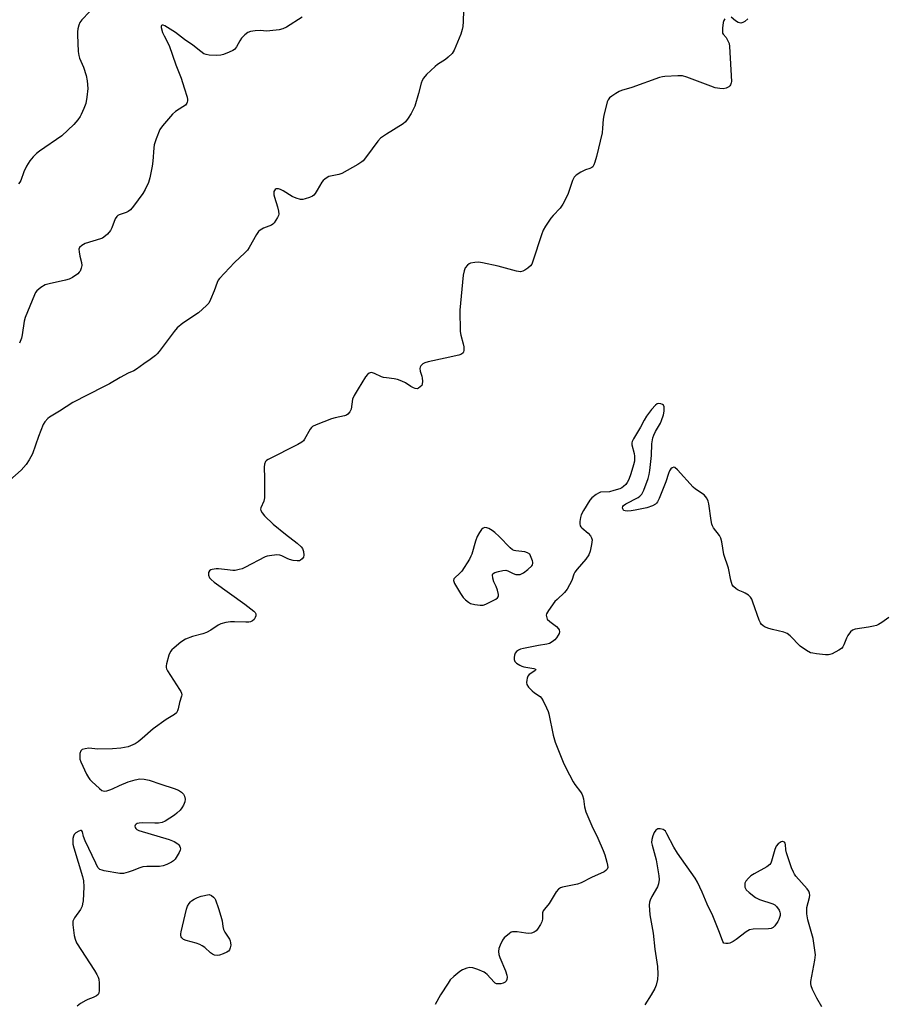
# Model space of a CAD drawing. Units: inches. Extents: x 1177771 to 1183771, y 561457 to 565457.
# Drawn here: x 1178959 to 1179283, y 564167 to 564537 of the extents above; entities that cross this region are included whole.
import ezdxf

# ---------------------------------------------------------------- set-up
doc = ezdxf.new("R2010")
doc.units = ezdxf.units.IN
doc.header["$MEASUREMENT"] = 0
doc.layers.add('Undefined', color=1, linetype='Continuous')

msp = doc.modelspace()

# ---------------------------------------------------------------- linework, layer by layer
at = {"layer": 'Undefined'}
for points, elevation in [([(1178985.41, 564539.43), (1178982.61, 564536.44), (1178981.89, 564535.55), (1178981.45, 564534.51), (1178981.13, 564533.1), (1178980.96, 564531.95), (1178980.93, 564530.81), (1178981.25, 564524.65), (1178981.41, 564523.17), (1178981.72, 564522.14), (1178983.19, 564518.74), (1178984.19, 564515.67), (1178984.56, 564513.64), (1178984.77, 564510.72), (1178984.47, 564507.48), (1178984.04, 564505.17), (1178983.35, 564503.31), (1178982.34, 564500.97), (1178981.93, 564500.21), (1178981.07, 564499.01), (1178979.53, 564497.23), (1178975.07, 564493.06), (1178966.71, 564487.21), (1178965.59, 564486.32), (1178964.37, 564485.16), (1178963.07, 564483.63), (1178961.81, 564481.67), (1178960.81, 564479.53), (1178959.68, 564476.31), (1178959.32, 564475.59), (1178958.87, 564474.97)], 226), ([(1179125.69, 564539.97), (1179125.54, 564535.91), (1179125.36, 564533.93), (1179125.16, 564532.81), (1179124.59, 564531.14), (1179122.09, 564525.12), (1179121.33, 564523.92), (1179119.95, 564522.51), (1179118.84, 564521.62), (1179115.91, 564519.69), (1179114.98, 564518.99), (1179111.81, 564515.99), (1179110.69, 564514.68), (1179110.16, 564513.72), (1179109.73, 564512.71), (1179108.78, 564508.83), (1179107.34, 564504.16), (1179106.06, 564501.37), (1179104.94, 564499.67), (1179103.86, 564498.3), (1179103, 564497.52), (1179096.75, 564493.62), (1179094.57, 564492.07), (1179093.56, 564490.99), (1179091.34, 564488.18), (1179088.56, 564484.28), (1179088.03, 564483.68), (1179087.49, 564483.21), (1179085.98, 564482.26), (1179080.03, 564478.87), (1179078.93, 564478.48), (1179075.21, 564477.7), (1179074.51, 564477.4), (1179073.63, 564476.8), (1179073.03, 564476.26), (1179072.51, 564475.64), (1179070.81, 564472.6), (1179070.04, 564471.38), (1179069.48, 564470.76), (1179069.01, 564470.44), (1179067.94, 564469.94), (1179066.26, 564469.33), (1179065.41, 564469.14), (1179064.58, 564469.16), (1179062.97, 564469.59), (1179061.39, 564470.21), (1179057.99, 564472.4), (1179057, 564472.9), (1179056.26, 564473.12), (1179055.79, 564473.17), (1179055.36, 564473.08), (1179055.01, 564472.85), (1179054.74, 564472.52), (1179054.56, 564472.09), (1179054.49, 564471.6), (1179054.55, 564470.84), (1179054.77, 564469.99), (1179055.96, 564466.35), (1179056.33, 564464.72), (1179056.41, 564463.66), (1179056.32, 564463.14), (1179055.98, 564462.37), (1179054.7, 564460.44), (1179054.11, 564459.84), (1179053.63, 564459.54), (1179050.67, 564458.34), (1179049.48, 564457.68), (1179048.86, 564457.19), (1179047.99, 564456.02), (1179045.26, 564451.11), (1179044.63, 564450.17), (1179043.62, 564449.11), (1179039.78, 564445.46), (1179034.21, 564439.52), (1179033.71, 564438.83), (1179033.32, 564438.07), (1179032.24, 564434.84), (1179030.84, 564431.6), (1179030.13, 564430.33), (1179029.36, 564429.44), (1179026.27, 564426.63), (1179020.4, 564422.76), (1179018.3, 564420.96), (1179017.16, 564419.67), (1179011.6, 564412.11), (1179010.85, 564411.22), (1179010.23, 564410.63), (1179008.19, 564409.11), (1179005.86, 564407.55), (1179003.12, 564405.52), (1179002.03, 564404.92), (1179000, 564404.07)], 222), ([(1179223.63, 564536.89), (1179223.18, 564536.26), (1179222.95, 564535.46), (1179222.7, 564533.41), (1179222.65, 564531.99), (1179222.73, 564531.48), (1179222.92, 564531.07), (1179224.05, 564529.81), (1179224.73, 564528.64), (1179225.15, 564527.64), (1179225.38, 564526.51), (1179226.05, 564513.37), (1179225.98, 564512.81), (1179225.73, 564512.1), (1179225.46, 564511.69), (1179225.08, 564511.35), (1179224.06, 564510.88), (1179222.92, 564510.65), (1179221.75, 564510.7), (1179220, 564511.01), (1179218.3, 564511.56), (1179209.38, 564514.94), (1179207.68, 564515.44), (1179205.92, 564515.5), (1179201.16, 564515.28), (1179200.28, 564515.16), (1179199.14, 564514.85), (1179188.68, 564511.14), (1179184.83, 564509.96), (1179184.04, 564509.59), (1179182.76, 564508.84), (1179181.26, 564507.88), (1179180.33, 564507.19), (1179179.81, 564506.54), (1179179.49, 564505.76), (1179178.2, 564500.63), (1179177.93, 564499.19), (1179177.78, 564495.83), (1179177.56, 564494.16), (1179175.44, 564485.21), (1179174.89, 564483.19), (1179174.51, 564482.1), (1179174.09, 564481.42), (1179173.7, 564481.12), (1179173.01, 564480.79), (1179171.38, 564480.25), (1179169.6, 564479.35), (1179167.92, 564478.31), (1179167.16, 564477.51), (1179166.53, 564476.24), (1179164.7, 564471.01), (1179162.86, 564467.34), (1179161.86, 564465.93), (1179159.29, 564463.19), (1179158.36, 564462.08), (1179156.39, 564459.12), (1179155.51, 564457.59), (1179154.88, 564455.93), (1179151.65, 564446.03), (1179151.19, 564444.95), (1179150.71, 564444.28), (1179149.75, 564443.39), (1179148.6, 564442.6), (1179147.87, 564442.25), (1179146.98, 564442.06), (1179145.54, 564442.27), (1179138.6, 564444.14), (1179132.78, 564445.38), (1179131.31, 564445.61), (1179129.88, 564445.57), (1179128.23, 564445.21), (1179127.75, 564444.97), (1179127.12, 564444.49), (1179126.27, 564443.48), (1179125.85, 564442.43), (1179125.5, 564440.72), (1179124.3, 564427.7), (1179124.38, 564419.69), (1179124.61, 564418.22), (1179125.5, 564415.03), (1179125.73, 564413.88), (1179125.81, 564412.49), (1179125.69, 564412), (1179125.45, 564411.62), (1179124.91, 564411.17), (1179123.87, 564410.77), (1179118.73, 564409.61), (1179112.4, 564408.33), (1179111.12, 564407.95), (1179110.42, 564407.57), (1179109.62, 564406.77), (1179109.34, 564406.31), (1179109.22, 564405.81), (1179109.35, 564404.74), (1179110, 564402.93), (1179110.19, 564402.12), (1179110.28, 564401), (1179110.17, 564399.93), (1179109.96, 564399.45), (1179109.42, 564398.84), (1179108.76, 564398.37), (1179108.28, 564398.21), (1179107.57, 564398.28), (1179106.84, 564398.55), (1179105.88, 564399.06), (1179103.84, 564400.42), (1179102.5, 564401.04), (1179100.84, 564401.67), (1179099.71, 564401.94), (1179096.82, 564402.25), (1179095.68, 564402.45), (1179094.93, 564402.7), (1179092.3, 564403.91), (1179091.52, 564404.17), (1179091.01, 564404.22), (1179090.29, 564403.99), (1179089.63, 564403.53), (1179088.92, 564402.65), (1179086.12, 564398.21), (1179084.64, 564395.69), (1179084.09, 564394.28), (1179083.49, 564390.51), (1179082.98, 564389.51), (1179082.23, 564388.67), (1179081.79, 564388.34), (1179081.01, 564388.02), (1179077.53, 564387.3), (1179076.13, 564386.88), (1179070.39, 564384.64), (1179069.09, 564384.03), (1179068.65, 564383.71), (1179068.12, 564383.06), (1179066.07, 564379.29), (1179065.63, 564378.68), (1179065.02, 564378.14), (1179063.51, 564377.27), (1179052.48, 564371.68), (1179051.78, 564371.23), (1179051.42, 564370.86), (1179050.99, 564369.92), (1179050.88, 564368.84), (1179051.08, 564364.7), (1179051.1, 564358.71), (1179051.04, 564357.23), (1179050.76, 564356.09), (1179049.66, 564353.49), (1179049.56, 564352.99), (1179049.62, 564352.52), (1179050.15, 564351.62), (1179051.07, 564350.54), (1179054.35, 564347.47), (1179058.86, 564343.65), (1179063.3, 564340.33), (1179064.8, 564338.97), (1179065.3, 564338.29), (1179065.64, 564337.22), (1179065.79, 564335.8), (1179065.66, 564335.01), (1179065.22, 564334.39), (1179064.6, 564333.9), (1179064.12, 564333.69), (1179063.3, 564333.62), (1179061.85, 564333.8), (1179060.41, 564334.12), (1179059.5, 564334.49), (1179057.54, 564335.52), (1179056.78, 564335.79), (1179055.63, 564335.86), (1179052.95, 564335.58), (1179052.08, 564335.41), (1179051.29, 564335.13), (1179043.69, 564331.18), (1179042.64, 564330.72), (1179041.52, 564330.38), (1179040.09, 564330.1), (1179039.22, 564330.07), (1179037.18, 564330.24), (1179033.78, 564330.65), (1179032.97, 564330.67), (1179031.38, 564330.44), (1179030.92, 564330.27), (1179030.38, 564329.88), (1179030.07, 564329.33), (1179030.04, 564328.83), (1179030.11, 564328.3), (1179030.48, 564327.27), (1179031, 564326.61), (1179032.12, 564325.68), (1179043.73, 564317.36), (1179047.03, 564314.84), (1179047.61, 564314.25), (1179047.84, 564313.82), (1179047.84, 564313.1), (1179047.59, 564312.36), (1179047.14, 564311.71), (1179046.54, 564311.22), (1179045.85, 564310.86), (1179045.18, 564310.67), (1179043.99, 564310.62), (1179039.78, 564310.86), (1179038.3, 564310.85), (1179036.61, 564310.55), (1179034.68, 564310.01), (1179033.7, 564309.51), (1179030.89, 564307.65), (1179029.35, 564306.81), (1179027.98, 564306.35), (1179024.03, 564305.26), (1179021.42, 564304.26), (1179019.73, 564303.12), (1179017.16, 564301.11), (1179016.29, 564300.33), (1179015.78, 564299.65), (1179015.25, 564298.28), (1179014.35, 564295.1), (1179014.2, 564294.25), (1179014.2, 564293.7), (1179014.36, 564293.17), (1179014.75, 564292.4), (1179019.22, 564285.48), (1179019.65, 564284.74), (1179019.95, 564284), (1179020.01, 564283.49), (1179019.94, 564282.96), (1179019.21, 564280.52), (1179018.75, 564278.22), (1179018.5, 564277.41), (1179018.05, 564276.74), (1179017.29, 564276.09), (1179014.19, 564274.19), (1179009.3, 564270.73), (1179005.17, 564267.03), (1179003.71, 564265.81), (1179002.54, 564265.1), (1179000, 564263.98)], 220), ([(1179232.18, 564536.87), (1179231.05, 564535.91), (1179230.36, 564535.45), (1179229.63, 564535.27), (1179228.59, 564535.55), (1179227.59, 564536.12), (1179226.01, 564537.43)], 220), ([(1179000, 564464.58), (1178999.16, 564464.24), (1178996.53, 564463.41), (1178996.05, 564463.14), (1178995.66, 564462.79), (1178995.09, 564461.83), (1178993.86, 564458.54), (1178993.35, 564457.5), (1178992.21, 564456.15), (1178990.87, 564454.97), (1178990.37, 564454.68), (1178989.56, 564454.35), (1178983.85, 564452.61), (1178982.55, 564451.92), (1178981.74, 564451.19), (1178981.5, 564450.51), (1178981.55, 564449.47), (1178981.86, 564447.83), (1178982.49, 564445.57), (1178982.59, 564444.45), (1178982.34, 564443.36), (1178981.91, 564442.31), (1178981.61, 564441.83), (1178981.02, 564441.24), (1178979.13, 564439.9), (1178977.84, 564439.25), (1178976.41, 564438.86), (1178970.28, 564437.55), (1178968.87, 564437.12), (1178967.19, 564436.11), (1178965.66, 564434.88), (1178965.18, 564434.21), (1178964.8, 564433.44), (1178961.32, 564424.93), (1178960.96, 564423.54), (1178960.21, 564418.41), (1178959.93, 564417.11), (1178959.23, 564415.31)], 224), ([(1179000, 564404.07), (1178996.92, 564402.44), (1178992.98, 564400.08), (1178990.75, 564398.87), (1178979.23, 564393.07), (1178974.26, 564389.82), (1178970.44, 564387.5), (1178969.79, 564387.01), (1178968.67, 564385.8), (1178968.08, 564384.84), (1178966.31, 564380.23), (1178964.12, 564373.83), (1178962.86, 564371.47), (1178961.71, 564369.78), (1178959.8, 564367.72), (1178952.35, 564361)], 222), ([(1179285.02, 564312.45), (1179282.43, 564310.61), (1179281.23, 564309.83), (1179280.46, 564309.47), (1179279.36, 564309.16), (1179277.38, 564308.76), (1179272.47, 564308.04), (1179271.43, 564307.67), (1179270.66, 564307), (1179269.71, 564305.69), (1179269.21, 564304.65), (1179268.23, 564302.17), (1179267.82, 564301.42), (1179267.26, 564300.83), (1179266.31, 564300.21), (1179263.77, 564298.85), (1179262.98, 564298.55), (1179262.43, 564298.44), (1179261.27, 564298.45), (1179258, 564298.8), (1179256.52, 564299), (1179255.68, 564299.22), (1179254.19, 564300.03), (1179251.86, 564301.7), (1179248.11, 564305.49), (1179246.99, 564306.4), (1179245.67, 564306.89), (1179241.44, 564307.87), (1179240.05, 564308.26), (1179238.5, 564308.96), (1179237.78, 564309.39), (1179237.37, 564309.74), (1179236.9, 564310.38), (1179236.44, 564311.36), (1179234.11, 564318.2), (1179233.66, 564319.3), (1179233.22, 564320.04), (1179232.4, 564320.79), (1179231.18, 564321.57), (1179230.4, 564321.96), (1179228.58, 564322.69), (1179227.84, 564323.11), (1179226.78, 564324.02), (1179226.34, 564324.73), (1179225.83, 564326.39), (1179224.94, 564330.9), (1179223.26, 564336.02), (1179222.41, 564340.83), (1179222.06, 564342.2), (1179221.56, 564343.12), (1179219.38, 564346.09), (1179218.94, 564346.85), (1179218.73, 564347.38), (1179218.43, 564348.81), (1179217.6, 564354.98), (1179217.3, 564356.09), (1179216.85, 564357.12), (1179216.4, 564357.82), (1179215.87, 564358.35), (1179212.64, 564360.54), (1179211.76, 564361.28), (1179205.8, 564367.77), (1179204.83, 564368.62), (1179204.44, 564368.75), (1179203.87, 564368.57), (1179203.33, 564368.13), (1179202.82, 564367.39), (1179202.42, 564366.38), (1179201.43, 564363.32), (1179198.92, 564357.08), (1179198.32, 564355.78), (1179198.02, 564355.31), (1179197.65, 564354.94), (1179196.48, 564354.28), (1179194.39, 564353.5), (1179190.01, 564352.61), (1179188.52, 564352.36), (1179187.04, 564352.28), (1179186.23, 564352.36), (1179185.78, 564352.55), (1179185.61, 564352.71), (1179185.37, 564353.12), (1179185.26, 564353.58), (1179185.32, 564354.03), (1179185.59, 564354.4), (1179186.5, 564355.02), (1179191.09, 564357.43), (1179191.75, 564357.91), (1179192.45, 564358.66), (1179192.9, 564359.38), (1179193.27, 564360.18), (1179194.83, 564364.58), (1179195.21, 564366.02), (1179195.47, 564367.49), (1179196.07, 564373.17), (1179196.27, 564377.51), (1179196.62, 564379.74), (1179197, 564380.83), (1179197.62, 564382.16), (1179199.42, 564385.3), (1179199.91, 564386.31), (1179200.59, 564388.45), (1179200.86, 564389.82), (1179200.9, 564390.64), (1179200.83, 564391.41), (1179200.55, 564392), (1179200.23, 564392.28), (1179199.57, 564392.55), (1179198.85, 564392.63), (1179198.22, 564392.48), (1179197.56, 564392.03), (1179196.04, 564390.36), (1179194.2, 564387.95), (1179193.36, 564386.45), (1179192.02, 564383.73), (1179189.36, 564379.44), (1179188.86, 564378.46), (1179188.72, 564377.95), (1179188.74, 564377.15), (1179189.6, 564373.87), (1179189.77, 564372.92), (1179189.7, 564371.03), (1179189.41, 564369.65), (1179188.37, 564366.31), (1179187.56, 564364.21), (1179186.94, 564362.98), (1179186.42, 564362.33), (1179185.63, 564361.56), (1179184.97, 564361.07), (1179184.2, 564360.71), (1179182, 564360), (1179180.32, 564359.58), (1179177, 564359.36), (1179176.24, 564359.08), (1179175.31, 564358.5), (1179173.77, 564357.29), (1179173.03, 564356.45), (1179170.59, 564352.5), (1179169.76, 564350.97), (1179169.43, 564349.87), (1179169.22, 564348.43), (1179169.18, 564347.59), (1179169.32, 564346.83), (1179169.59, 564346.41), (1179169.96, 564346.03), (1179172.39, 564344.08), (1179173.25, 564343.02), (1179173.63, 564342.31), (1179173.82, 564341.54), (1179173.65, 564339.85), (1179173.1, 564337.28), (1179172.61, 564335.94), (1179171.45, 564334.31), (1179168.24, 564330.6), (1179167.38, 564329.47), (1179167.03, 564328.72), (1179166.2, 564326.35), (1179164.48, 564323.04), (1179163.44, 564321.76), (1179160.73, 564319.23), (1179159.93, 564318.39), (1179157.49, 564315), (1179156.79, 564313.74), (1179156.68, 564313.24), (1179156.7, 564312.75), (1179156.82, 564312.28), (1179157.05, 564311.85), (1179158.02, 564310.92), (1179160.53, 564309.03), (1179161.28, 564308.23), (1179161.49, 564307.78), (1179161.61, 564307.05), (1179161.49, 564306.39), (1179161.18, 564305.75), (1179160.55, 564304.84), (1179159.82, 564304.01), (1179158.9, 564303.26), (1179157.88, 564302.7), (1179156.84, 564302.43), (1179153.76, 564301.94), (1179148.18, 564300.78), (1179147.02, 564300.5), (1179146.2, 564300.2), (1179145.54, 564299.72), (1179145.05, 564299.06), (1179144.76, 564298.29), (1179144.64, 564297.46), (1179144.64, 564296.66), (1179144.91, 564295.94), (1179145.49, 564295.34), (1179146.72, 564294.51), (1179147.5, 564294.13), (1179148.27, 564293.89), (1179151.97, 564293.29), (1179152.59, 564293.11), (1179152.77, 564292.95), (1179152.66, 564292.71), (1179152.33, 564292.43), (1179150.25, 564291.04), (1179149.75, 564290.46), (1179149.48, 564289.7), (1179149.33, 564288.88), (1179149.27, 564288.05), (1179149.38, 564287.27), (1179149.95, 564286.36), (1179151.35, 564284.92), (1179152.23, 564284.19), (1179154.32, 564282.76), (1179154.92, 564282.2), (1179155.55, 564281.24), (1179156.79, 564278.54), (1179157.35, 564277.17), (1179157.59, 564276.34), (1179159.21, 564268.33), (1179160.03, 564265.64), (1179162.93, 564258.24), (1179163.95, 564256.09), (1179166.75, 564250.78), (1179167.4, 564249.82), (1179169.49, 564247.08), (1179169.95, 564246.36), (1179170.28, 564245.67), (1179170.64, 564244.44), (1179170.97, 564241.45), (1179171.47, 564239.56), (1179173.77, 564234.37), (1179175.98, 564229.73), (1179177.93, 564225.09), (1179178.55, 564223.44), (1179179.41, 564220.65), (1179179.67, 564219.54), (1179179.69, 564218.75), (1179179.44, 564218.11), (1179179, 564217.54), (1179178.35, 564217.06), (1179173.65, 564214.97), (1179169.78, 564212.91), (1179168.42, 564212.49), (1179162.75, 564211.3), (1179161.95, 564211.03), (1179161.27, 564210.61), (1179160.43, 564209.53), (1179157.76, 564205.25), (1179155.97, 564203.07), (1179155.52, 564202.41), (1179155.26, 564201.7), (1179155.25, 564199.38), (1179155.02, 564198.32), (1179154.5, 564197.32), (1179153.36, 564195.63), (1179152.82, 564194.97), (1179152.17, 564194.45), (1179151.18, 564194.04), (1179150.1, 564193.93), (1179148.94, 564194.03), (1179145.73, 564194.54), (1179144.87, 564194.61), (1179144.05, 564194.57), (1179143.55, 564194.41), (1179142.85, 564193.99), (1179140.92, 564192.3), (1179140.25, 564191.4), (1179139.39, 564189.62), (1179138.89, 564188.3), (1179138.75, 564187.21), (1179138.89, 564186.08), (1179139.2, 564184.98), (1179141.4, 564179.9), (1179141.91, 564178.33), (1179141.98, 564177.54), (1179141.88, 564176.74), (1179141.59, 564176.03), (1179141.25, 564175.68), (1179140.51, 564175.35), (1179139.67, 564175.14), (1179138.81, 564175.02), (1179138.01, 564175.09), (1179137.55, 564175.33), (1179137.13, 564175.67), (1179134.45, 564178.58), (1179133.86, 564179.1), (1179133.39, 564179.4), (1179131.01, 564180.44), (1179129.11, 564181.1), (1179128.05, 564181.19), (1179126.94, 564180.98), (1179125.3, 564180.34), (1179124.29, 564179.74), (1179121.99, 564177.81), (1179120.7, 564176.57), (1179119.85, 564175.39), (1179117.02, 564170.93), (1179114.98, 564167.32)], 218), ([(1179000, 564263.98), (1178997.16, 564263.49), (1178994.02, 564263.2), (1178988.56, 564263.12), (1178985.18, 564263.39), (1178983.77, 564263.23), (1178982.75, 564262.9), (1178982.35, 564262.61), (1178982.21, 564262.41), (1178981.88, 564261.38), (1178981.77, 564260.22), (1178981.87, 564259.36), (1178982.26, 564258.26), (1178984.35, 564253.69), (1178985.03, 564252.4), (1178985.56, 564251.71), (1178986.39, 564250.88), (1178989.23, 564248.27), (1178990.13, 564247.59), (1178990.62, 564247.39), (1178991.12, 564247.35), (1178991.92, 564247.47), (1178993.02, 564247.78), (1178994.09, 564248.19), (1178996.71, 564249.45), (1179000, 564250.78)], 220), ([(1179000, 564250.78), (1179002.52, 564251.57), (1179004.29, 564251.89), (1179005.91, 564251.78), (1179007.8, 564251.39), (1179012.16, 564249.9), (1179017.2, 564248.33), (1179018.76, 564247.66), (1179019.94, 564246.95), (1179020.68, 564246.19), (1179021.06, 564245.47), (1179021.28, 564244.36), (1179021.13, 564243.29), (1179020.64, 564242.02), (1179020.1, 564241.08), (1179019.38, 564240.23), (1179018.21, 564239.03), (1179017.35, 564238.3), (1179013.79, 564236.11), (1179012.72, 564235.61), (1179011.33, 564235.33), (1179009.89, 564235.3), (1179005.19, 564235.43), (1179004.04, 564235.37), (1179003.38, 564235.19), (1179002.94, 564234.91), (1179002.61, 564234.54), (1179002.46, 564234.13), (1179002.55, 564233.7), (1179002.83, 564233.29), (1179003.22, 564232.93), (1179003.94, 564232.56), (1179015.35, 564229.25), (1179017.16, 564228.46), (1179018.53, 564227.59), (1179018.89, 564227.21), (1179019.33, 564226.58), (1179019.5, 564226.14), (1179019.53, 564225.66), (1179019.4, 564225.14), (1179019.04, 564224.36), (1179017.53, 564221.8), (1179016.94, 564221.19), (1179016.23, 564220.72), (1179014.44, 564219.8), (1179013.11, 564219.3), (1179011.71, 564219.12), (1179006.91, 564219.04), (1179005.44, 564218.9), (1179004.36, 564218.57), (1179001.44, 564217.41), (1179000, 564216.95)], 220), ([(1179000, 564216.95), (1178998.24, 564216.49), (1178997.51, 564216.39), (1178996.88, 564216.41), (1178990.99, 564217.43), (1178990.14, 564217.64), (1178989.38, 564217.99), (1178988.97, 564218.32), (1178988.62, 564218.73), (1178987.78, 564220.28), (1178983.89, 564228.68), (1178983.25, 564230.38), (1178982.79, 564232.09), (1178982.6, 564232.44), (1178982.46, 564232.55), (1178982.1, 564232.58), (1178981.44, 564232.35), (1178980.29, 564231.65), (1178979.76, 564231.08), (1178979.44, 564230.39), (1178979.27, 564229.63), (1178979.18, 564228.57), (1178979.27, 564227.5), (1178979.61, 564226.11), (1178982.88, 564215.35), (1178983.2, 564213.71), (1178983.37, 564211.44), (1178983.02, 564206.2), (1178982.87, 564205.05), (1178982.65, 564204.22), (1178982.03, 564202.94), (1178979.88, 564199.86), (1178979.46, 564199.13), (1178979.27, 564198.63), (1178979.19, 564198.09), (1178979.22, 564197.24), (1178979.75, 564193.19), (1178980.03, 564191.78), (1178980.64, 564190.47), (1178987.37, 564180.03), (1178988.22, 564178.57), (1178988.7, 564177.59), (1178988.93, 564176.8), (1178989.07, 564175.32), (1178989.12, 564172.63), (1178988.95, 564171.54), (1178988.7, 564171.11), (1178988.08, 564170.61), (1178986.82, 564169.97), (1178984.8, 564169.23), (1178984.05, 564168.87), (1178982.12, 564167.69), (1178980.77, 564166.65)], 220), ([(1179260, 564166.42), (1179258.01, 564169.73), (1179256.47, 564172.96), (1179255.92, 564174.32), (1179255.78, 564175.15), (1179255.84, 564176.01), (1179257.27, 564183.92), (1179257.51, 564185.99), (1179257.35, 564187.72), (1179256.64, 564192.03), (1179254.7, 564199.07), (1179254.35, 564201.37), (1179254.27, 564202.82), (1179254.33, 564203.66), (1179255.32, 564207.48), (1179255.41, 564208.27), (1179255.38, 564209.03), (1179255.12, 564209.78), (1179254.48, 564210.72), (1179250.23, 564215.48), (1179249.71, 564216.16), (1179249.28, 564216.91), (1179248.63, 564218.55), (1179246.64, 564224.14), (1179246.4, 564225.26), (1179246.28, 564227.31), (1179246.18, 564227.76), (1179245.94, 564228.14), (1179245.36, 564228.46), (1179245.14, 564228.47), (1179244.69, 564228.35), (1179243.61, 564227.58), (1179242.88, 564226.75), (1179242.36, 564225.49), (1179241.12, 564221.02), (1179240.79, 564220.27), (1179240.45, 564219.84), (1179239.28, 564219), (1179234.56, 564216.36), (1179233.32, 564215.54), (1179232.45, 564214.71), (1179231.52, 564213.55), (1179231.13, 564212.8), (1179231.03, 564212.31), (1179231.12, 564211.3), (1179231.29, 564210.83), (1179231.61, 564210.37), (1179232.69, 564209.36), (1179235.06, 564207.5), (1179235.82, 564207.05), (1179236.62, 564206.72), (1179241.6, 564205.03), (1179242.36, 564204.65), (1179242.97, 564204.11), (1179243.89, 564202.71), (1179244.23, 564201.96), (1179244.35, 564201.44), (1179244.32, 564200.68), (1179244.13, 564199.91), (1179243.86, 564199.14), (1179243.48, 564198.4), (1179242.31, 564196.78), (1179241.7, 564196.24), (1179241.01, 564195.85), (1179239.96, 564195.66), (1179234.18, 564195.52), (1179232.8, 564195.27), (1179231.58, 564194.58), (1179227.88, 564191.74), (1179226.68, 564190.92), (1179225.4, 564190.31), (1179224.84, 564190.19), (1179224, 564190.16), (1179223.27, 564190.36), (1179222.79, 564190.93), (1179221.62, 564194.27), (1179219.05, 564200.54), (1179217.02, 564204.96), (1179215.06, 564209.51), (1179213.32, 564213.19), (1179212.49, 564214.66), (1179205.81, 564224.06), (1179204.51, 564226.31), (1179201.91, 564231.36), (1179201.29, 564232.34), (1179200.9, 564232.72), (1179200.42, 564232.97), (1179199.34, 564233.21), (1179198.53, 564233.16), (1179198.11, 564232.98), (1179197.73, 564232.7), (1179197.14, 564231.84), (1179196.62, 564230.53), (1179196.23, 564229.18), (1179196.15, 564228.11), (1179196.35, 564227.08), (1179197.88, 564221.53), (1179198.87, 564215.59), (1179198.92, 564214.16), (1179198.67, 564212.54), (1179198.33, 564211.5), (1179196.17, 564207.8), (1179195.56, 564206.51), (1179195.33, 564205.7), (1179195.25, 564204.54), (1179195.5, 564201), (1179196.74, 564194.03), (1179197.38, 564188.04), (1179198.4, 564181.57), (1179198.49, 564178.67), (1179198.36, 564176.65), (1179197.85, 564174.64), (1179197.3, 564173.28), (1179195.97, 564170.99), (1179193.61, 564167.22)], 216)]:
    msp.add_lwpolyline(points, dxfattribs=dict(at, elevation=elevation))
for points, elevation in [([(1179133.63, 564346.17), (1179132.99, 564345.97), (1179132.43, 564345.44), (1179131.61, 564344.27), (1179130.72, 564342.77), (1179130.12, 564341.1), (1179128.77, 564336.21), (1179128.43, 564335.39), (1179127.85, 564334.35), (1179124.96, 564329.82), (1179124.19, 564328.96), (1179122.34, 564327.31), (1179122.04, 564326.91), (1179121.89, 564326.34), (1179121.97, 564325.86), (1179122.31, 564325.12), (1179124.55, 564321.36), (1179125.52, 564319.92), (1179126.33, 564319.07), (1179127.46, 564318.14), (1179128.21, 564317.73), (1179129.88, 564317.3), (1179131.87, 564317), (1179132.97, 564317.06), (1179134.04, 564317.46), (1179137.72, 564319.29), (1179138.37, 564319.75), (1179138.66, 564320.12), (1179138.76, 564320.57), (1179138.73, 564321.07), (1179138.37, 564322.7), (1179137.9, 564324.04), (1179136.97, 564325.79), (1179136.58, 564327.11), (1179136.46, 564328.36), (1179136.59, 564328.76), (1179136.73, 564328.92), (1179137.36, 564329.27), (1179138.71, 564329.65), (1179140.4, 564330.03), (1179141.5, 564330.13), (1179142.25, 564329.95), (1179144.2, 564328.96), (1179145.23, 564328.56), (1179146.03, 564328.49), (1179146.83, 564328.6), (1179147.61, 564328.86), (1179148.11, 564329.14), (1179149.73, 564330.39), (1179151.22, 564331.74), (1179151.52, 564332.16), (1179151.66, 564332.63), (1179151.63, 564333.14), (1179151.49, 564333.71), (1179150.53, 564336.22), (1179149.62, 564336.69), (1179148.57, 564337.05), (1179145.22, 564337.36), (1179144.68, 564337.5), (1179143.97, 564337.83), (1179143.08, 564338.57), (1179139.01, 564342.85), (1179137.39, 564344.32), (1179136.43, 564344.98), (1179135.13, 564345.73), (1179134.33, 564346.07)], 218), ([(1179033.36, 564185.75), (1179032.26, 564185.87), (1179031.5, 564186.17), (1179030.81, 564186.7), (1179028.65, 564188.68), (1179027.74, 564189.34), (1179026.78, 564189.89), (1179025.4, 564190.37), (1179021.69, 564191.33), (1179020.65, 564191.75), (1179020.08, 564192.28), (1179019.83, 564192.74), (1179019.68, 564193.24), (1179019.67, 564193.78), (1179019.8, 564194.61), (1179021.87, 564203.09), (1179022.22, 564204.19), (1179022.78, 564205.21), (1179023.32, 564205.88), (1179023.74, 564206.23), (1179024.69, 564206.83), (1179025.95, 564207.46), (1179027.36, 564207.91), (1179030.3, 564208.54), (1179031.14, 564208.14), (1179031.98, 564207.61), (1179032.44, 564207.13), (1179032.71, 564206.62), (1179033.85, 564203.3), (1179034.69, 564200.45), (1179035.12, 564198.71), (1179035.45, 564196.52), (1179035.74, 564195.45), (1179036.2, 564194.43), (1179037.89, 564191.85), (1179038.17, 564191.18), (1179038.34, 564190.4), (1179038.38, 564189.59), (1179038.23, 564188.56), (1179037.95, 564187.85), (1179037.55, 564187.36), (1179036.87, 564186.9), (1179035.56, 564186.3), (1179034.19, 564185.84)], 220)]:
    msp.add_lwpolyline(points, close=True, dxfattribs=dict(at, elevation=elevation))
msp.add_polyline3d([(1179065.19, 564537.5, 224), (1179059.27, 564533.79, 224), (1179057.97, 564533.09, 224), (1179056.57, 564532.72, 224), (1179053.05, 564532.33, 224), (1179051.89, 564532.3, 224), (1179049.37, 564532.45, 224), (1179047.6, 564532.34, 224), (1179045.85, 564532.1, 224), (1179044.79, 564531.73, 224), (1179043.65, 564530.87, 224), (1179042.42, 564529.64, 224), (1179041.79, 564528.68, 224), (1179040.61, 564526.41, 224), (1179039.8, 564525.4, 224), (1179039.12, 564524.95, 224), (1179037.83, 564524.36, 224), (1179035.7, 564523.51, 224), (1179034.62, 564523.2, 224), (1179033.18, 564523.13, 224), (1179030.27, 564523.27, 224), (1179029.14, 564523.44, 224), (1179028.35, 564523.75, 224), (1179027.13, 564524.56, 224), (1179024.16, 564527, 224), (1179021.12, 564529.1, 224), (1179017.72, 564531.78, 224), (1179013.74, 564534.19, 224), (1179013.03, 564534.46, 224), (1179012.69, 564534.47, 224), (1179012.43, 564534.36, 224), (1179012.28, 564534.09, 224), (1179012.28, 564533.65, 224), (1179012.84, 564531.78, 224), (1179013.43, 564530.44, 224), (1179015.32, 564526.83, 224), (1179017.83, 564519.67, 224), (1179019.84, 564514.66, 224), (1179020.88, 564511.02, 224), (1179022.06, 564507.49, 224), (1179022.23, 564506.67, 224), (1179022.24, 564506.14, 224), (1179022.12, 564505.65, 224), (1179021.9, 564505.19, 224), (1179021.4, 564504.56, 224), (1179020.48, 564503.85, 224), (1179017.71, 564502.08, 224), (1179016.58, 564501.15, 224), (1179012.79, 564496.78, 224), (1179011.81, 564495.37, 224), (1179010.43, 564491.88, 224), (1179009.73, 564489.69, 224), (1179009.56, 564488.53, 224), (1179009.2, 564483.54, 224), (1179008.98, 564481.62, 224), (1179008.06, 564477.23, 224), (1179007.55, 564475.54, 224), (1179006.37, 564472.9, 224), (1179005.47, 564471.4, 224), (1179001.89, 564466.63, 224), (1179000.77, 564465.32, 224), (1179000, 564464.58, 224)], dxfattribs=at)

doc.saveas('drawing.dxf')
